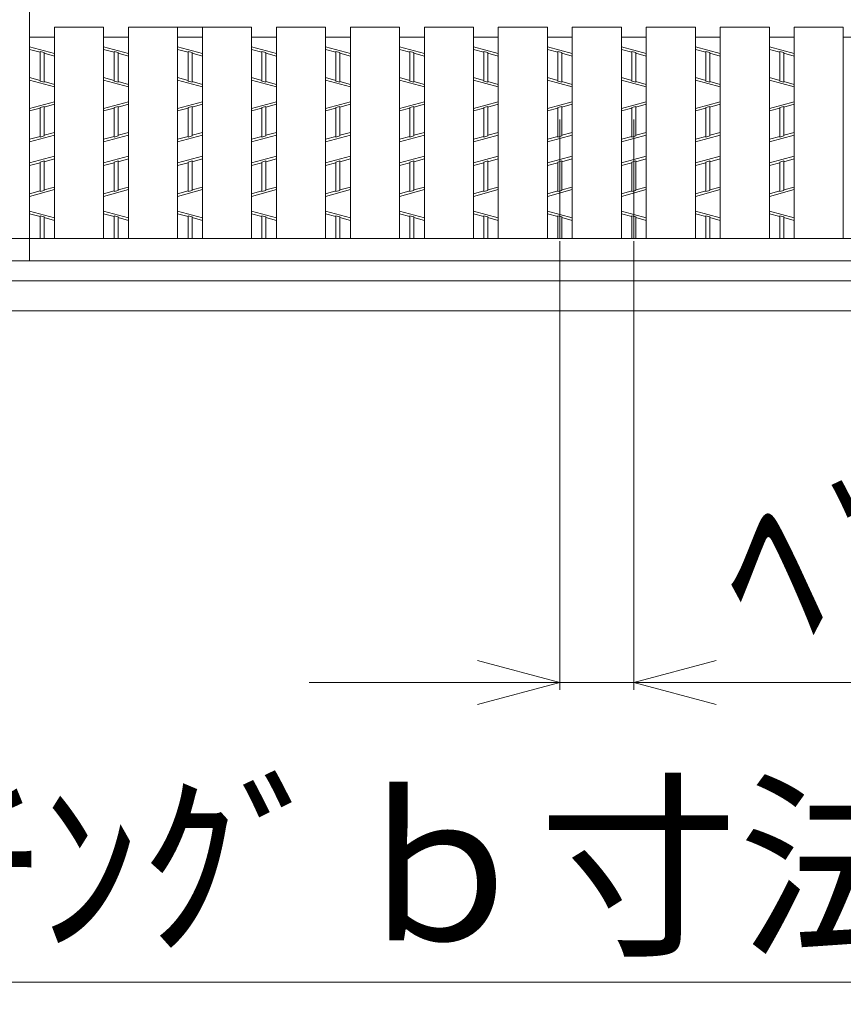
# Model space of a CAD drawing. Units: inches. Extents: x 386 to 2608, y -1204 to 398.
# Drawn here: x 781 to 899, y -33 to 109 of the extents above; entities that cross this region are included whole.
import ezdxf

# ---------------------------------------------------------------- set-up
doc = ezdxf.new("R2010")
doc.units = ezdxf.units.IN
doc.header["$LTSCALE"] = 6
doc.header["$MEASUREMENT"] = 0
doc.header["$PDMODE"] = 65
doc.header["$PDSIZE"] = 0.2
doc.linetypes.add('CENTER2', pattern=[28.575, 19.05, -3.175, 3.175, -3.175])
doc.linetypes.add('DIVIDE', pattern=[1.25, 0.5, -0.25, 0, -0.25, 0, -0.25])
doc.layers.get('DEFPOINTS').update_dxf_attribs({"color": 3, "linetype": 'DIVIDE', "lineweight": 0})
for name, color, linetype, lineweight in [('1', 7, 'Continuous', 0), ('2', 7, 'Continuous', 0), ('3', 7, 'Continuous', 0)]:
    doc.layers.add(name, color=color, linetype=linetype, lineweight=lineweight)
doc.styles.add('MTSTANDARD2', font='MONOTXT.shx', dxfattribs={"bigfont": 'EXTFONT.shx'})
doc.styles.add('WinFont14', font='txt', dxfattribs={"width": 0.8})
doc.styles.add('WinFont15', font='txt', dxfattribs={"width": 0.8})
doc.dimstyles.new('DIMSTYEX_15', dxfattribs={"dimscale": 6, "dimtxt": 3.136, "dimasz": 2, "dimexe": 0.18, "dimexo": 0.0625, "dimgap": 1.18, "dimtad": 3, "dimdec": 4, "dimzin": 0, "dimdsep": 46, "dimtxsty": 'WinFont14', "dimblk": 'OPEN30', "dimblk1": 'OPEN30', "dimblk2": 'OPEN30', "dimsah": 1, "dimcen": 0, "dimclrd": 7, "dimclre": 7, "dimclrt": 7, "dimadec": 3, "dimazin": 2, "dimtfac": 0.5, "dimtdec": 4, "dimtofl": 0, "dimtmove": 0, "dimatfit": 3, "dimfxl": 1, "dimtolj": 1, "dimtzin": 0, "dimlwd": -1, "dimlwe": -1, "dimarcsym": 0})
doc.dimstyles.new('DIMSTYEX_16', dxfattribs={"dimscale": 6, "dimtxt": 3.136, "dimasz": 2, "dimexe": 0.18, "dimexo": 0.0625, "dimgap": 1, "dimtad": 3, "dimdec": 4, "dimzin": 0, "dimdsep": 46, "dimtxsty": 'WinFont15', "dimblk": 'OPEN30', "dimblk1": 'OPEN30', "dimblk2": 'OPEN30', "dimsah": 1, "dimcen": 0, "dimclrd": 7, "dimclre": 7, "dimclrt": 7, "dimadec": 3, "dimazin": 2, "dimtfac": 0.5, "dimtdec": 4, "dimtofl": 0, "dimtmove": 0, "dimatfit": 3, "dimfxl": 1, "dimtolj": 1, "dimtzin": 0, "dimlwd": -1, "dimlwe": -1, "dimarcsym": 0})

# ---------------------------------------------------------------- blocks, each defined once
blk = doc.blocks.new('_OPEN30')
at = {"color": 0, "linetype": 'ByBlock', "lineweight": -2}
for p, q in [((-1, 0.268), (0, 0)), ((-1, 0.268), (0, 0)), ((0, 0), (-1, -0.268)), ((0, 0), (-1, 0)), ((0, 0), (-1, -0.268)), ((0, 0), (-1, 0))]:
    blk.add_line(p, q, dxfattribs=at)
blk = doc.blocks.new('_D14')
at = {"layer": '1', "color": 7, "linetype": 'ByBlock'}
for p, q in [((858.76, 76.78), (858.76, 12.36)), ((869.38, 76.78), (869.38, 12.36)), ((858.76, 13.44), (822.76, 13.44)), ((858.76, 13.44), (869.38, 13.44)), ((858.76, 13.44), (864.07, 13.44)), ((869.38, 13.44), (864.07, 13.44)), ((869.38, 13.44), (1105.84, 13.44))]:
    blk.add_line(p, q, dxfattribs=at)
at = {"layer": 'DEFPOINTS', "color": 7, "linetype": 'ByBlock'}
for p in [(858.76, 77.15), (869.38, 77.15), (869.38, 13.44)]:
    blk.add_point(p, dxfattribs=at)
at = {"layer": '1', "color": 7, "linetype": 'ByBlock', "xscale": 11.81769303614647, "yscale": 11.81769303614647, "zscale": 11.81769303614647}
blk.add_blockref('_OPEN30', (858.76, 13.44), dxfattribs=at)
at = {"layer": '1', "color": 7, "linetype": 'ByBlock', "xscale": 11.81769303614647, "yscale": 11.81769303614647, "zscale": 11.81769303614647, "rotation": 180}
blk.add_blockref('_OPEN30', (869.38, 13.44), dxfattribs=at)
at = {"layer": '1', "color": 7, "linetype": 'Continuous', "insert": (882.87, 19.44), "char_height": 21, "attachment_point": 7, "line_spacing_factor": 0.630464, "style": 'MTSTANDARD2'}
blk.add_mtext('{\\fＭＳ Ｐゴシック|b0|i0|c128|p50;\\W1.0;ﾍﾞｱﾘﾝｸﾞﾊﾞｰﾋﾟｯﾁ15.0mm}', dxfattribs=at)
blk = doc.blocks.new('_D15')
at = {"layer": '1', "color": 7, "linetype": 'ByBlock'}
for p, q in [((425.87, 73.56), (425.87, -30.67)), ((1136.6, 73.56), (1136.6, -30.67)), ((425.87, -29.59), (1136.6, -29.59))]:
    blk.add_line(p, q, dxfattribs=at)
at = {"layer": 'DEFPOINTS', "color": 7, "linetype": 'ByBlock'}
for p in [(425.87, 73.94), (1136.6, 73.94), (1136.6, -29.59)]:
    blk.add_point(p, dxfattribs=at)
at = {"layer": '1', "color": 7, "linetype": 'ByBlock', "xscale": 11.81769303614652, "yscale": 11.81769303614652, "zscale": 11.81769303614652, "rotation": 180}
blk.add_blockref('_OPEN30', (425.87, -29.59), dxfattribs=at)
at = {"layer": '1', "color": 7, "linetype": 'ByBlock', "xscale": 11.81769303614647, "yscale": 11.81769303614647, "zscale": 11.81769303614647}
blk.add_blockref('_OPEN30', (1136.6, -29.59), dxfattribs=at)
at = {"layer": '1', "color": 7, "linetype": 'Continuous', "insert": (712.46, -23.59), "char_height": 21, "attachment_point": 7, "line_spacing_factor": 0.630464, "style": 'MTSTANDARD2'}
blk.add_mtext('{\\fＭＳ Ｐゴシック|b0|i0|c128|p50;\\W1.0;ｸﾞﾚｰﾁﾝｸﾞｂ寸法}', dxfattribs=at)

msp = doc.modelspace()

# ---------------------------------------------------------------- linework, layer by layer
at = {"layer": '1', "color": 7, "linetype": 'Continuous'}
for p, q in [((803.89305, 107.49634), (814.51023, 107.49634)), ((818.08023, 107.49634), (825.12741, 107.49634)), ((828.69741, 107.49634), (835.74459, 107.49634)), ((839.31459, 107.49634), (846.36177, 107.49634)), ((779.80269, 77.15134), (782.65869, 77.15134)), ((779.80269, 73.93834), (782.65869, 73.93834))]:
    msp.add_line(p, q, dxfattribs=at)
at = {"layer": '1', "color": 7, "linetype": 'CENTER2'}
for p, q in [((858.76395, 94.21932), (858.76395, 77.15134)), ((869.38113, 94.21932), (869.38113, 77.15134))]:
    msp.add_line(p, q, dxfattribs=at)
at = {"layer": '2', "color": 4, "linetype": 'Continuous'}
for p, q in [((782.65869, 104.67097), (786.22869, 103.70707)), ((793.27587, 104.67097), (796.84587, 103.70707)), ((803.89305, 104.67097), (807.46305, 103.70707)), ((814.51023, 104.67097), (818.08023, 103.70707)), ((825.12741, 104.67097), (828.69741, 103.70707)), ((835.74459, 104.67097), (839.31459, 103.70707)), ((846.36177, 104.67097), (849.93177, 103.70707)), ((856.97895, 104.67097), (860.54895, 103.70707)), ((867.59613, 104.67097), (871.16613, 103.70707)), ((878.21331, 104.67097), (881.78331, 103.70707)), ((888.83049, 104.67097), (892.40049, 103.70707)), ((784.15809, 103.89635), (782.65869, 104.30119)), ((784.15809, 99.74604), (784.15809, 103.99471)), ((784.15809, 103.99471), (784.72929, 103.84049)), ((784.72929, 99.59181), (784.72929, 103.84049)), ((786.22869, 103.33729), (784.72929, 103.74213)), ((794.77527, 103.89635), (793.27587, 104.30119)), ((794.77527, 99.74604), (794.77527, 103.99471)), ((794.77527, 103.99471), (795.34647, 103.84049)), ((795.34647, 99.59181), (795.34647, 103.84049)), ((796.84587, 103.33729), (795.34647, 103.74213)), ((805.39245, 103.89635), (803.89305, 104.30119)), ((805.39245, 99.74604), (805.39245, 103.99471)), ((805.39245, 103.99471), (805.96365, 103.84049)), ((805.96365, 99.59181), (805.96365, 103.84049)), ((807.46305, 103.33729), (805.96365, 103.74213)), ((816.00963, 103.89635), (814.51023, 104.30119)), ((816.00963, 99.74604), (816.00963, 103.99471)), ((816.00963, 103.99471), (816.58083, 103.84049)), ((816.58083, 99.59181), (816.58083, 103.84049)), ((818.08023, 103.33729), (816.58083, 103.74213)), ((826.62681, 103.89635), (825.12741, 104.30119)), ((826.62681, 99.74604), (826.62681, 103.99471)), ((826.62681, 103.99471), (827.19801, 103.84049)), ((827.19801, 99.59181), (827.19801, 103.84049)), ((828.69741, 103.33729), (827.19801, 103.74213)), ((837.24399, 103.89635), (835.74459, 104.30119)), ((837.24399, 99.74604), (837.24399, 103.99471)), ((837.24399, 103.99471), (837.81519, 103.84049)), ((837.81519, 99.59181), (837.81519, 103.84049)), ((839.31459, 103.33729), (837.81519, 103.74213)), ((847.86117, 103.89635), (846.36177, 104.30119)), ((847.86117, 99.74604), (847.86117, 103.99471)), ((847.86117, 103.99471), (848.43237, 103.84049)), ((848.43237, 99.59181), (848.43237, 103.84049)), ((849.93177, 103.33729), (848.43237, 103.74213)), ((858.47835, 103.89635), (856.97895, 104.30119)), ((858.47835, 99.74604), (858.47835, 103.99471)), ((858.47835, 103.99471), (859.04955, 103.84049)), ((859.04955, 99.59181), (859.04955, 103.84049)), ((860.54895, 103.33729), (859.04955, 103.74213)), ((869.09553, 103.89635), (867.59613, 104.30119)), ((869.09553, 99.74604), (869.09553, 103.99471)), ((869.09553, 103.99471), (869.66673, 103.84049)), ((869.66673, 99.59181), (869.66673, 103.84049)), ((871.16613, 103.33729), (869.66673, 103.74213)), ((879.71271, 103.89635), (878.21331, 104.30119)), ((879.71271, 99.74604), (879.71271, 103.99471)), ((879.71271, 103.99471), (880.28391, 103.84049)), ((880.28391, 99.59181), (880.28391, 103.84049)), ((881.78331, 103.33729), (880.28391, 103.74213)), ((890.32989, 103.89635), (888.83049, 104.30119)), ((890.32989, 99.74604), (890.32989, 103.99471)), ((890.32989, 103.99471), (890.90109, 103.84049)), ((890.90109, 99.59181), (890.90109, 103.84049)), ((892.40049, 103.33729), (890.90109, 103.74213)), ((784.15809, 99.8444), (782.65869, 100.24924)), ((786.22869, 98.91555), (782.65869, 99.87945)), ((784.72929, 99.59181), (784.15809, 99.74604)), ((786.22869, 99.28534), (784.72929, 99.69018)), ((794.77527, 99.8444), (793.27587, 100.24924)), ((796.84587, 98.91555), (793.27587, 99.87945)), ((795.34647, 99.59181), (794.77527, 99.74604)), ((796.84587, 99.28534), (795.34647, 99.69018)), ((805.39245, 99.8444), (803.89305, 100.24924)), ((807.46305, 98.91555), (803.89305, 99.87945)), ((805.96365, 99.59181), (805.39245, 99.74604)), ((807.46305, 99.28534), (805.96365, 99.69018)), ((816.00963, 99.8444), (814.51023, 100.24924)), ((818.08023, 98.91555), (814.51023, 99.87945)), ((816.58083, 99.59181), (816.00963, 99.74604)), ((818.08023, 99.28534), (816.58083, 99.69018)), ((826.62681, 99.8444), (825.12741, 100.24924)), ((828.69741, 98.91555), (825.12741, 99.87945)), ((827.19801, 99.59181), (826.62681, 99.74604)), ((828.69741, 99.28534), (827.19801, 99.69018)), ((837.24399, 99.8444), (835.74459, 100.24924)), ((839.31459, 98.91555), (835.74459, 99.87945)), ((837.81519, 99.59181), (837.24399, 99.74604)), ((839.31459, 99.28534), (837.81519, 99.69018)), ((847.86117, 99.8444), (846.36177, 100.24924)), ((849.93177, 98.91555), (846.36177, 99.87945)), ((848.43237, 99.59181), (847.86117, 99.74604)), ((849.93177, 99.28534), (848.43237, 99.69018)), ((858.47835, 99.8444), (856.97895, 100.24924)), ((860.54895, 98.91555), (856.97895, 99.87945)), ((859.04955, 99.59181), (858.47835, 99.74604)), ((860.54895, 99.28534), (859.04955, 99.69018)), ((869.09553, 99.8444), (867.59613, 100.24924)), ((871.16613, 98.91555), (867.59613, 99.87945)), ((869.66673, 99.59181), (869.09553, 99.74604)), ((871.16613, 99.28534), (869.66673, 99.69018)), ((879.71271, 99.8444), (878.21331, 100.24924)), ((881.78331, 98.91555), (878.21331, 99.87945)), ((880.28391, 99.59181), (879.71271, 99.74604)), ((881.78331, 99.28534), (880.28391, 99.69018)), ((890.32989, 99.8444), (888.83049, 100.24924)), ((892.40049, 98.91555), (888.83049, 99.87945)), ((890.90109, 99.59181), (890.32989, 99.74604)), ((892.40049, 99.28534), (890.90109, 99.69018)), ((786.22869, 96.79912), (782.65869, 95.83522)), ((784.72929, 96.12286), (784.15809, 95.96864)), ((786.22869, 96.42934), (784.72929, 96.0245)), ((784.72929, 91.87419), (784.72929, 96.12286)), ((796.84587, 96.79912), (793.27587, 95.83522)), ((795.34647, 96.12286), (794.77527, 95.96864)), ((796.84587, 96.42934), (795.34647, 96.0245)), ((795.34647, 91.87419), (795.34647, 96.12286)), ((807.46305, 96.79912), (803.89305, 95.83522)), ((805.96365, 96.12286), (805.39245, 95.96864)), ((807.46305, 96.42934), (805.96365, 96.0245)), ((805.96365, 91.87419), (805.96365, 96.12286)), ((818.08023, 96.79912), (814.51023, 95.83522)), ((816.58083, 96.12286), (816.00963, 95.96864)), ((818.08023, 96.42934), (816.58083, 96.0245)), ((816.58083, 91.87419), (816.58083, 96.12286)), ((828.69741, 96.79912), (825.12741, 95.83522)), ((827.19801, 96.12286), (826.62681, 95.96864)), ((828.69741, 96.42934), (827.19801, 96.0245)), ((827.19801, 91.87419), (827.19801, 96.12286)), ((839.31459, 96.79912), (835.74459, 95.83522)), ((837.81519, 96.12286), (837.24399, 95.96864)), ((839.31459, 96.42934), (837.81519, 96.0245)), ((837.81519, 91.87419), (837.81519, 96.12286)), ((849.93177, 96.79912), (846.36177, 95.83522)), ((848.43237, 96.12286), (847.86117, 95.96864)), ((849.93177, 96.42934), (848.43237, 96.0245)), ((848.43237, 91.87419), (848.43237, 96.12286)), ((860.54895, 96.79912), (856.97895, 95.83522)), ((859.04955, 96.12286), (858.47835, 95.96864)), ((860.54895, 96.42934), (859.04955, 96.0245)), ((859.04955, 91.87419), (859.04955, 96.12286)), ((871.16613, 96.79912), (867.59613, 95.83522)), ((869.66673, 96.12286), (869.09553, 95.96864)), ((871.16613, 96.42934), (869.66673, 96.0245)), ((869.66673, 91.87419), (869.66673, 96.12286)), ((881.78331, 96.79912), (878.21331, 95.83522)), ((880.28391, 96.12286), (879.71271, 95.96864)), ((881.78331, 96.42934), (880.28391, 96.0245)), ((880.28391, 91.87419), (880.28391, 96.12286)), ((892.40049, 96.79912), (888.83049, 95.83522)), ((890.90109, 96.12286), (890.32989, 95.96864)), ((892.40049, 96.42934), (890.90109, 96.0245)), ((890.90109, 91.87419), (890.90109, 96.12286)), ((784.15809, 95.87028), (782.65869, 95.46544)), ((784.15809, 91.71996), (784.15809, 95.96864)), ((794.77527, 95.87028), (793.27587, 95.46544)), ((794.77527, 91.71996), (794.77527, 95.96864)), ((805.39245, 95.87028), (803.89305, 95.46544)), ((805.39245, 91.71996), (805.39245, 95.96864)), ((816.00963, 95.87028), (814.51023, 95.46544)), ((816.00963, 91.71996), (816.00963, 95.96864)), ((826.62681, 95.87028), (825.12741, 95.46544)), ((826.62681, 91.71996), (826.62681, 95.96864)), ((837.24399, 95.87028), (835.74459, 95.46544)), ((837.24399, 91.71996), (837.24399, 95.96864)), ((847.86117, 95.87028), (846.36177, 95.46544)), ((847.86117, 91.71996), (847.86117, 95.96864)), ((858.47835, 95.87028), (856.97895, 95.46544)), ((858.47835, 91.71996), (858.47835, 95.96864)), ((869.09553, 95.87028), (867.59613, 95.46544)), ((869.09553, 91.71996), (869.09553, 95.96864)), ((879.71271, 95.87028), (878.21331, 95.46544)), ((879.71271, 91.71996), (879.71271, 95.96864)), ((890.32989, 95.87028), (888.83049, 95.46544)), ((890.32989, 91.71996), (890.32989, 95.96864)), ((782.65869, 91.0437), (786.22869, 92.0076)), ((784.15809, 91.71996), (784.72929, 91.87419)), ((786.22869, 92.37739), (784.72929, 91.97255)), ((793.27587, 91.0437), (796.84587, 92.0076)), ((794.77527, 91.71996), (795.34647, 91.87419)), ((796.84587, 92.37739), (795.34647, 91.97255)), ((803.89305, 91.0437), (807.46305, 92.0076)), ((805.39245, 91.71996), (805.96365, 91.87419)), ((807.46305, 92.37739), (805.96365, 91.97255)), ((814.51023, 91.0437), (818.08023, 92.0076)), ((816.00963, 91.71996), (816.58083, 91.87419)), ((818.08023, 92.37739), (816.58083, 91.97255)), ((825.12741, 91.0437), (828.69741, 92.0076)), ((826.62681, 91.71996), (827.19801, 91.87419)), ((828.69741, 92.37739), (827.19801, 91.97255)), ((835.74459, 91.0437), (839.31459, 92.0076)), ((837.24399, 91.71996), (837.81519, 91.87419)), ((839.31459, 92.37739), (837.81519, 91.97255)), ((846.36177, 91.0437), (849.93177, 92.0076)), ((847.86117, 91.71996), (848.43237, 91.87419)), ((849.93177, 92.37739), (848.43237, 91.97255)), ((856.97895, 91.0437), (860.54895, 92.0076)), ((858.47835, 91.71996), (859.04955, 91.87419)), ((860.54895, 92.37739), (859.04955, 91.97255)), ((867.59613, 91.0437), (871.16613, 92.0076)), ((869.09553, 91.71996), (869.66673, 91.87419)), ((871.16613, 92.37739), (869.66673, 91.97255)), ((878.21331, 91.0437), (881.78331, 92.0076)), ((879.71271, 91.71996), (880.28391, 91.87419)), ((881.78331, 92.37739), (880.28391, 91.97255)), ((888.83049, 91.0437), (892.40049, 92.0076)), ((890.32989, 91.71996), (890.90109, 91.87419)), ((892.40049, 92.37739), (890.90109, 91.97255)), ((784.15809, 91.81833), (782.65869, 91.41349)), ((794.77527, 91.81833), (793.27587, 91.41349)), ((805.39245, 91.81833), (803.89305, 91.41349)), ((816.00963, 91.81833), (814.51023, 91.41349)), ((826.62681, 91.81833), (825.12741, 91.41349)), ((837.24399, 91.81833), (835.74459, 91.41349)), ((847.86117, 91.81833), (846.36177, 91.41349)), ((858.47835, 91.81833), (856.97895, 91.41349)), ((869.09553, 91.81833), (867.59613, 91.41349)), ((879.71271, 91.81833), (878.21331, 91.41349)), ((890.32989, 91.81833), (888.83049, 91.41349)), ((782.65869, 87.99907), (786.22869, 88.96297)), ((784.15809, 88.03413), (782.65869, 87.62929)), ((784.15809, 88.13249), (784.72929, 88.28671)), ((784.15809, 83.88357), (784.15809, 88.13249)), ((786.22869, 88.59319), (784.72929, 88.18835)), ((784.72929, 84.03779), (784.72929, 88.28671)), ((793.27587, 87.99907), (796.84587, 88.96297)), ((794.77527, 88.03413), (793.27587, 87.62929)), ((794.77527, 88.13249), (795.34647, 88.28671)), ((794.77527, 83.88357), (794.77527, 88.13249)), ((796.84587, 88.59319), (795.34647, 88.18835)), ((795.34647, 84.03779), (795.34647, 88.28671)), ((803.89305, 87.99907), (807.46305, 88.96297)), ((805.39245, 88.03413), (803.89305, 87.62929)), ((805.39245, 88.13249), (805.96365, 88.28671)), ((805.39245, 83.88357), (805.39245, 88.13249)), ((807.46305, 88.59319), (805.96365, 88.18835)), ((805.96365, 84.03779), (805.96365, 88.28671)), ((814.51023, 87.99907), (818.08023, 88.96297)), ((816.00963, 88.03413), (814.51023, 87.62929)), ((816.00963, 88.13249), (816.58083, 88.28671)), ((816.00963, 83.88357), (816.00963, 88.13249)), ((818.08023, 88.59319), (816.58083, 88.18835)), ((816.58083, 84.03779), (816.58083, 88.28671)), ((825.12741, 87.99907), (828.69741, 88.96297)), ((826.62681, 88.03413), (825.12741, 87.62929)), ((826.62681, 88.13249), (827.19801, 88.28671)), ((826.62681, 83.88357), (826.62681, 88.13249)), ((828.69741, 88.59319), (827.19801, 88.18835)), ((827.19801, 84.03779), (827.19801, 88.28671)), ((835.74459, 87.99907), (839.31459, 88.96297)), ((837.24399, 88.03413), (835.74459, 87.62929)), ((837.24399, 88.13249), (837.81519, 88.28671)), ((837.24399, 83.88357), (837.24399, 88.13249)), ((839.31459, 88.59319), (837.81519, 88.18835)), ((837.81519, 84.03779), (837.81519, 88.28671)), ((846.36177, 87.99907), (849.93177, 88.96297)), ((847.86117, 88.03413), (846.36177, 87.62929)), ((847.86117, 88.13249), (848.43237, 88.28671)), ((847.86117, 83.88357), (847.86117, 88.13249)), ((849.93177, 88.59319), (848.43237, 88.18835)), ((848.43237, 84.03779), (848.43237, 88.28671)), ((856.97895, 87.99907), (860.54895, 88.96297)), ((858.47835, 88.03413), (856.97895, 87.62929)), ((858.47835, 88.13249), (859.04955, 88.28671)), ((858.47835, 83.88357), (858.47835, 88.13249)), ((860.54895, 88.59319), (859.04955, 88.18835)), ((859.04955, 84.03779), (859.04955, 88.28671)), ((867.59613, 87.99907), (871.16613, 88.96297)), ((869.09553, 88.03413), (867.59613, 87.62929)), ((869.09553, 88.13249), (869.66673, 88.28671)), ((869.09553, 83.88357), (869.09553, 88.13249)), ((871.16613, 88.59319), (869.66673, 88.18835)), ((869.66673, 84.03779), (869.66673, 88.28671)), ((878.21331, 87.99907), (881.78331, 88.96297)), ((879.71271, 88.03413), (878.21331, 87.62929)), ((879.71271, 88.13249), (880.28391, 88.28671)), ((879.71271, 83.88357), (879.71271, 88.13249)), ((881.78331, 88.59319), (880.28391, 88.18835)), ((880.28391, 84.03779), (880.28391, 88.28671)), ((888.83049, 87.99907), (892.40049, 88.96297)), ((890.32989, 88.03413), (888.83049, 87.62929)), ((890.32989, 88.13249), (890.90109, 88.28671)), ((890.32989, 83.88357), (890.32989, 88.13249)), ((892.40049, 88.59319), (890.90109, 88.18835)), ((890.90109, 84.03779), (890.90109, 88.28671)), ((782.65869, 83.20755), (786.22869, 84.17145)), ((784.15809, 83.98218), (782.65869, 83.57734)), ((784.72929, 84.03779), (784.15809, 83.88357)), ((786.22869, 84.54124), (784.72929, 84.1364)), ((793.27587, 83.20755), (796.84587, 84.17145)), ((794.77527, 83.98218), (793.27587, 83.57734)), ((795.34647, 84.03779), (794.77527, 83.88357)), ((796.84587, 84.54124), (795.34647, 84.1364)), ((803.89305, 83.20755), (807.46305, 84.17145)), ((805.39245, 83.98218), (803.89305, 83.57734)), ((805.96365, 84.03779), (805.39245, 83.88357)), ((807.46305, 84.54124), (805.96365, 84.1364)), ((814.51023, 83.20755), (818.08023, 84.17145)), ((816.00963, 83.98218), (814.51023, 83.57734)), ((816.58083, 84.03779), (816.00963, 83.88357)), ((818.08023, 84.54124), (816.58083, 84.1364)), ((825.12741, 83.20755), (828.69741, 84.17145)), ((826.62681, 83.98218), (825.12741, 83.57734)), ((827.19801, 84.03779), (826.62681, 83.88357)), ((828.69741, 84.54124), (827.19801, 84.1364)), ((835.74459, 83.20755), (839.31459, 84.17145)), ((837.24399, 83.98218), (835.74459, 83.57734)), ((837.81519, 84.03779), (837.24399, 83.88357)), ((839.31459, 84.54124), (837.81519, 84.1364)), ((846.36177, 83.20755), (849.93177, 84.17145)), ((847.86117, 83.98218), (846.36177, 83.57734)), ((848.43237, 84.03779), (847.86117, 83.88357)), ((849.93177, 84.54124), (848.43237, 84.1364)), ((856.97895, 83.20755), (860.54895, 84.17145)), ((858.47835, 83.98218), (856.97895, 83.57734)), ((859.04955, 84.03779), (858.47835, 83.88357)), ((860.54895, 84.54124), (859.04955, 84.1364)), ((867.59613, 83.20755), (871.16613, 84.17145)), ((869.09553, 83.98218), (867.59613, 83.57734)), ((869.66673, 84.03779), (869.09553, 83.88357)), ((871.16613, 84.54124), (869.66673, 84.1364)), ((878.21331, 83.20755), (881.78331, 84.17145)), ((879.71271, 83.98218), (878.21331, 83.57734)), ((880.28391, 84.03779), (879.71271, 83.88357)), ((881.78331, 84.54124), (880.28391, 84.1364)), ((888.83049, 83.20755), (892.40049, 84.17145)), ((890.32989, 83.98218), (888.83049, 83.57734)), ((890.90109, 84.03779), (890.32989, 83.88357)), ((892.40049, 84.54124), (890.90109, 84.1364)), ((782.65869, 81.09112), (786.22869, 80.12722)), ((784.15809, 80.3165), (782.65869, 80.72134)), ((793.27587, 81.09112), (796.84587, 80.12722)), ((794.77527, 80.3165), (793.27587, 80.72134)), ((803.89305, 81.09112), (807.46305, 80.12722)), ((805.39245, 80.3165), (803.89305, 80.72134)), ((814.51023, 81.09112), (818.08023, 80.12722)), ((816.00963, 80.3165), (814.51023, 80.72134)), ((825.12741, 81.09112), (828.69741, 80.12722)), ((826.62681, 80.3165), (825.12741, 80.72134)), ((835.74459, 81.09112), (839.31459, 80.12722)), ((837.24399, 80.3165), (835.74459, 80.72134)), ((846.36177, 81.09112), (849.93177, 80.12722)), ((847.86117, 80.3165), (846.36177, 80.72134)), ((856.97895, 81.09112), (860.54895, 80.12722)), ((858.47835, 80.3165), (856.97895, 80.72134)), ((867.59613, 81.09112), (871.16613, 80.12722)), ((869.09553, 80.3165), (867.59613, 80.72134)), ((878.21331, 81.09112), (881.78331, 80.12722)), ((879.71271, 80.3165), (878.21331, 80.72134)), ((888.83049, 81.09112), (892.40049, 80.12722)), ((890.32989, 80.3165), (888.83049, 80.72134)), ((784.15809, 80.41486), (784.72929, 80.26064)), ((784.15809, 80.41486), (784.15809, 77.15134)), ((784.72929, 80.26064), (784.72929, 77.15134)), ((786.22869, 79.75744), (784.72929, 80.16228)), ((794.77527, 80.41486), (795.34647, 80.26064)), ((794.77527, 80.41486), (794.77527, 77.15134)), ((795.34647, 80.26064), (795.34647, 77.15134)), ((796.84587, 79.75744), (795.34647, 80.16228)), ((805.39245, 80.41486), (805.96365, 80.26064)), ((805.39245, 80.41486), (805.39245, 77.15134)), ((805.96365, 80.26064), (805.96365, 77.15134)), ((807.46305, 79.75744), (805.96365, 80.16228)), ((816.00963, 80.41486), (816.58083, 80.26064)), ((816.00963, 80.41486), (816.00963, 77.15134)), ((816.58083, 80.26064), (816.58083, 77.15134)), ((818.08023, 79.75744), (816.58083, 80.16228)), ((826.62681, 80.41486), (827.19801, 80.26064)), ((826.62681, 80.41486), (826.62681, 77.15134)), ((827.19801, 80.26064), (827.19801, 77.15134)), ((828.69741, 79.75744), (827.19801, 80.16228)), ((837.24399, 80.41486), (837.81519, 80.26064)), ((837.24399, 80.41486), (837.24399, 77.15134)), ((837.81519, 80.26064), (837.81519, 77.15134)), ((839.31459, 79.75744), (837.81519, 80.16228)), ((847.86117, 80.41486), (848.43237, 80.26064)), ((847.86117, 80.41486), (847.86117, 77.15134)), ((848.43237, 80.26064), (848.43237, 77.15134)), ((849.93177, 79.75744), (848.43237, 80.16228)), ((858.47835, 80.41486), (859.04955, 80.26064)), ((858.47835, 80.41486), (858.47835, 77.15134)), ((859.04955, 80.26064), (859.04955, 77.15134)), ((860.54895, 79.75744), (859.04955, 80.16228)), ((869.09553, 80.41486), (869.66673, 80.26064)), ((869.09553, 80.41486), (869.09553, 77.15134)), ((869.66673, 80.26064), (869.66673, 77.15134)), ((871.16613, 79.75744), (869.66673, 80.16228)), ((879.71271, 80.41486), (880.28391, 80.26064)), ((879.71271, 80.41486), (879.71271, 77.15134)), ((880.28391, 80.26064), (880.28391, 77.15134)), ((881.78331, 79.75744), (880.28391, 80.16228)), ((890.32989, 80.41486), (890.90109, 80.26064)), ((890.32989, 80.41486), (890.32989, 77.15134)), ((890.90109, 80.26064), (890.90109, 77.15134)), ((892.40049, 79.75744), (890.90109, 80.16228)), ((1214.82353, 71.08234), (424.43775, 71.08234)), ((1218.70563, 66.79834), (424.43775, 66.79834))]:
    msp.add_line(p, q, dxfattribs=at)
at = {"layer": '3', "color": 4, "linetype": 'Continuous'}
for p, q in [((782.65869, 73.93834), (782.65869, 288.13834)), ((793.27587, 107.49634), (786.22869, 107.49634)), ((786.22869, 77.15134), (786.22869, 107.49634)), ((793.27587, 77.15134), (793.27587, 107.49634)), ((796.84587, 77.15134), (796.84587, 107.49634)), ((803.89305, 107.49634), (796.84587, 107.49634)), ((803.89305, 77.15134), (803.89305, 107.49634)), ((807.46305, 77.15134), (807.46305, 107.49634)), ((814.51023, 77.15134), (814.51023, 107.49634)), ((818.08023, 77.15134), (818.08023, 107.49634)), ((825.12741, 77.15134), (825.12741, 107.49634)), ((828.69741, 77.15134), (828.69741, 107.49634)), ((835.74459, 77.15134), (835.74459, 107.49634)), ((839.31459, 77.15134), (839.31459, 107.49634)), ((846.36177, 77.15134), (846.36177, 107.49634)), ((849.93177, 77.15134), (849.93177, 107.49634)), ((856.97895, 107.49634), (849.93177, 107.49634)), ((856.97895, 77.15134), (856.97895, 107.49634)), ((860.54895, 77.15134), (860.54895, 107.49634)), ((867.59613, 107.49634), (860.54895, 107.49634)), ((867.59613, 77.15134), (867.59613, 107.49634)), ((871.16613, 77.15134), (871.16613, 107.49634)), ((878.21331, 107.49634), (871.16613, 107.49634)), ((878.21331, 77.15134), (878.21331, 107.49634)), ((881.78331, 77.15134), (881.78331, 107.49634)), ((888.83049, 107.49634), (881.78331, 107.49634)), ((888.83049, 77.15134), (888.83049, 107.49634)), ((892.40049, 77.15134), (892.40049, 107.49634)), ((899.44767, 107.49634), (892.40049, 107.49634)), ((899.44767, 77.15134), (899.44767, 107.49634)), ((782.65869, 106.06834), (786.22869, 106.06834)), ((793.27587, 106.06834), (796.84587, 106.06834)), ((803.89305, 106.06834), (807.46305, 106.06834)), ((814.51023, 106.06834), (818.08023, 106.06834)), ((814.51023, 106.06834), (818.08023, 106.06834)), ((825.12741, 106.06834), (828.69741, 106.06834)), ((825.12741, 106.06834), (828.69741, 106.06834)), ((835.74459, 106.06834), (839.31459, 106.06834)), ((835.74459, 106.06834), (839.31459, 106.06834)), ((846.36177, 106.06834), (849.93177, 106.06834)), ((856.97895, 106.06834), (860.54895, 106.06834)), ((867.59613, 106.06834), (871.16613, 106.06834)), ((878.21331, 106.06834), (881.78331, 106.06834)), ((888.83049, 106.06834), (892.40049, 106.06834)), ((899.44767, 106.06834), (903.01767, 106.06834)), ((1136.59563, 77.15134), (782.65869, 77.15134)), ((1136.59563, 73.93834), (782.65869, 73.93834))]:
    msp.add_line(p, q, dxfattribs=at)

# ---------------------------------------------------------------- dimensions: what is measured, and where the dimension line sits
at = {"layer": '1', "color": 7, "linetype": 'ByBlock'}
for base, p1, p2, text, dimstyle, override, picture, middle in [((869.38113, 13.44252), (858.76395, 77.15134), (869.38113, 77.15134), 'ﾍﾞｱﾘﾝｸﾞﾊﾞｰﾋﾟｯﾁ15.0mm', 'DIMSTYEX_15', {"dimtxt": 3.136, "dimexe": 0.18, "dimexo": 0.0625, "dimgap": 1.18, "dimdec": 4, "dimzin": 0, "dimtxsty": 'WinFont14', "dimblk1": 'OPEN30', "dimblk2": 'OPEN30', "dimsah": 1, "dimclrd": 7, "dimclre": 7, "dimclrt": 7}, '_D14', (882.86732, 19.44252)), ((1136.59563, -29.59166), (425.86575, 73.93834), (1136.59563, 73.93834), 'ｸﾞﾚｰﾁﾝｸﾞｂ寸法', 'DIMSTYEX_16', {"dimtxt": 3.136, "dimexe": 0.18, "dimexo": 0.0625, "dimdec": 4, "dimzin": 0, "dimtxsty": 'WinFont15', "dimblk1": 'OPEN30', "dimblk2": 'OPEN30', "dimsah": 1, "dimclrd": 7, "dimclre": 7, "dimclrt": 7}, '_D15', (781.23069, -13.09166))]:
    dim = msp.add_linear_dim(base=base, p1=p1, p2=p2, text=text, dimstyle=dimstyle, override=override, dxfattribs=at)
    dim.commit()
    dim.dimension.update_dxf_attribs({"geometry": picture, "text_midpoint": middle, "dimtype": 160})

doc.saveas('drawing.dxf')
